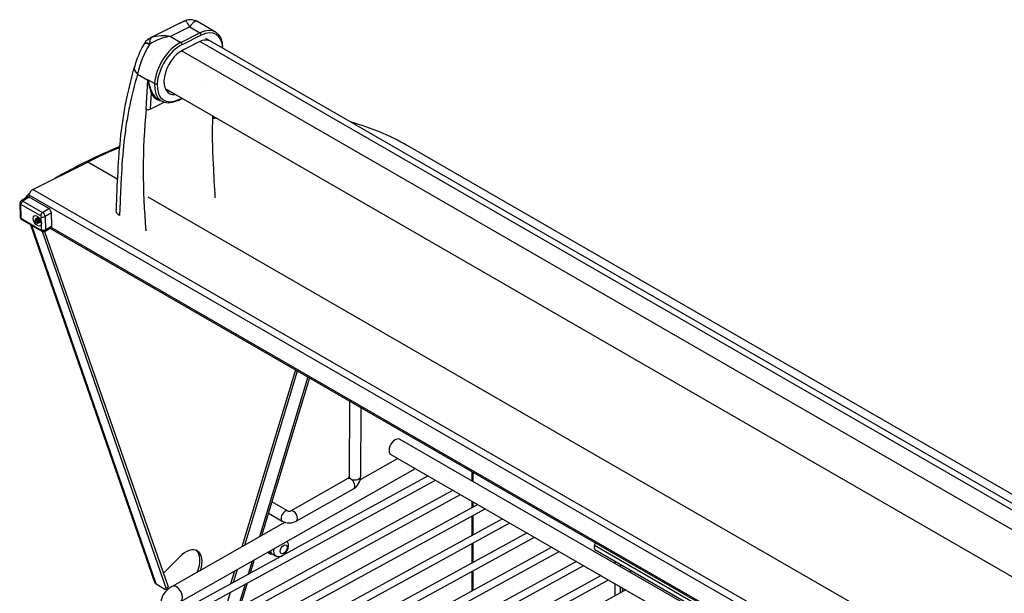
# Model space of a CAD drawing. Units: inches. Extents: x -54 to 128, y -125 to 98.
# Drawn here: x 83 to 104, y 86 to 98 of the extents above; entities that cross this region are included whole.
import ezdxf

# ---------------------------------------------------------------- set-up
doc = ezdxf.new("R2010")
doc.units = ezdxf.units.IN
doc.header["$MEASUREMENT"] = 0
doc.layers.add('Default', color=7, linetype='Continuous')
doc.layers.add('DV1_Default', color=7, linetype='Continuous')

# ---------------------------------------------------------------- blocks, each defined once
blk = doc.blocks.new('SE')
at = {"layer": 'DV1_Default', "color": 7, "linetype": 'Continuous'}
for p, q in [((86.689, 98.119), (86.115, 97.834)), ((87.031, 98.181), (86.968, 98.199)), ((87.472, 97.936), (87.083, 98.161)), ((86.916, 98.045), (86.506, 97.842)), ((86.725, 97.715), (87.134, 97.919)), ((86.916, 98.045), (87.134, 97.919)), ((86.506, 97.842), (86.725, 97.715)), ((87.161, 97.869), (86.752, 97.665)), ((87.118, 97.725), (86.78, 97.556)), ((106.466, 86.571), (87.134, 97.732)), ((106.598, 86.637), (87.261, 97.801)), ((86.054, 97.685), (86.055, 97.672)), ((106.099, 86.359), (86.741, 97.535)), ((85.795, 97.031), (86.016, 96.903)), ((85.98, 96.279), (86.016, 96.903)), ((86.16, 96.829), (86.018, 96.911)), ((87.183, 96.878), (87.183, 96.878)), ((86.085, 96.628), (86.065, 96.276)), ((86.388, 96.726), (105.675, 85.591)), ((86.39, 96.719), (86.61, 96.593)), ((86.065, 96.276), (86.369, 96.427)), ((86.228, 96.5), (86.314, 96.451)), ((86.61, 96.593), (86.606, 96.6)), ((86.608, 96.592), (86.607, 96.593)), ((86.608, 96.592), (86.617, 96.594)), ((86.608, 96.592), (86.608, 96.592)), ((86.672, 96.466), (86.762, 96.51)), ((86.683, 96.485), (86.748, 96.518)), ((85.98, 96.279), (85.98, 96.279)), ((106.818, 86.704), (91.597, 95.491)), ((83.545, 94.553), (84.727, 95.14)), ((85.371, 94.768), (84.727, 95.14)), ((106.462, 81.322), (83.545, 94.553)), ((83.431, 94.391), (83.296, 94.308)), ((83.468, 94.387), (83.334, 94.304)), ((83.334, 94.304), (83.758, 94.06)), ((83.472, 94.432), (83.448, 94.447)), ((83.892, 94.143), (83.468, 94.387)), ((83.474, 94.384), (83.472, 94.43)), ((106.39, 81.199), (83.472, 94.43)), ((105.6, 83.089), (86.027, 94.39)), ((83.265, 94.248), (83.274, 93.967)), ((83.283, 94.224), (83.292, 93.943)), ((83.717, 93.986), (83.293, 94.23)), ((83.758, 94.06), (83.892, 94.143)), ((83.303, 93.925), (83.727, 93.681)), ((83.315, 93.899), (83.74, 93.655)), ((83.638, 93.941), (83.635, 93.94)), ((83.655, 93.952), (83.653, 93.951)), ((83.737, 93.687), (83.728, 93.968)), ((83.947, 94.052), (83.813, 93.969)), ((83.813, 93.969), (83.822, 93.688)), ((83.956, 93.771), (83.947, 94.052)), ((83.499, 93.793), (86.162, 86.11)), ((86.196, 86.074), (83.525, 93.779)), ((83.626, 93.835), (83.639, 93.829)), ((83.685, 93.839), (83.688, 93.84)), ((83.703, 93.85), (83.705, 93.851)), ((83.721, 93.861), (83.723, 93.862)), ((83.809, 93.655), (83.943, 93.738)), ((83.822, 93.688), (83.956, 93.771)), ((83.915, 93.721), (105.696, 81.146)), ((105.695, 81.176), (83.94, 93.736)), ((83.745, 93.653), (86.408, 85.971)), ((83.801, 93.652), (86.45, 86.011)), ((89.19, 90.676), (88.036, 86.87)), ((88.098, 86.904), (89.234, 90.651)), ((89.455, 90.523), (88.412, 87.083)), ((89.488, 90.503), (88.459, 87.109)), ((90.35, 90.006), (90.338, 88.382)), ((90.588, 88.38), (90.599, 89.862)), ((106.148, 80.681), (91.423, 89.183)), ((91.235, 88.858), (106.336, 80.14)), ((91.388, 88.77), (90.577, 88.31)), ((86.722, 85.693), (91.716, 88.525)), ((92.037, 88.396), (86.739, 85.498)), ((92.975, 88.49), (92.975, 88.287)), ((92.997, 88.478), (92.997, 88.274)), ((86.814, 85.361), (92.195, 88.304)), ((90.312, 88.337), (89.081, 87.639)), ((92.574, 88.086), (87.27, 85.185)), ((87.345, 85.049), (92.732, 87.994)), ((89.205, 87.422), (90.435, 88.12)), ((93.1, 87.782), (87.804, 84.886)), ((89.029, 87.64), (88.681, 87.841)), ((92.975, 87.854), (92.975, 87.713)), ((92.997, 87.841), (92.997, 87.725)), ((87.879, 84.749), (93.258, 87.69)), ((88.606, 87.595), (88.904, 87.423)), ((92.997, 87.548), (92.997, 87.127)), ((88.968, 87.398), (86.54, 86.021)), ((93.632, 87.475), (88.332, 84.576)), ((88.407, 84.439), (93.791, 87.383)), ((92.975, 87.536), (92.975, 87.115)), ((94.16, 87.17), (88.86, 84.271)), ((88.935, 84.134), (94.319, 87.078)), ((92.975, 86.937), (92.975, 86.522)), ((92.997, 86.949), (92.997, 86.534)), ((95.606, 86.901), (95.627, 86.959)), ((88.645, 86.715), (88.585, 86.75)), ((88.645, 86.715), (88.645, 86.784)), ((88.706, 86.709), (88.645, 86.715)), ((88.689, 86.719), (88.76, 86.678)), ((94.695, 86.861), (89.391, 83.96)), ((89.466, 83.823), (94.853, 86.77)), ((105.698, 81.074), (95.606, 86.901)), ((95.619, 86.813), (105.709, 80.987)), ((86.349, 86.3), (86.701, 86.659)), ((88.254, 86.562), (88.168, 86.28)), ((88.301, 86.589), (88.215, 86.306)), ((95.221, 86.557), (89.922, 83.66)), ((96.056, 86.508), (96.056, 86.56)), ((96.163, 86.499), (96.163, 86.447)), ((87.878, 86.349), (87.795, 86.076)), ((87.856, 86.109), (87.94, 86.384)), ((89.997, 83.523), (95.379, 86.466)), ((92.975, 86.344), (92.975, 85.92)), ((92.997, 86.356), (92.997, 85.932)), ((86.196, 86.074), (86.383, 85.96)), ((88.104, 86.067), (87.949, 85.557)), ((88.151, 86.092), (87.996, 85.582)), ((95.752, 86.251), (90.453, 83.353)), ((90.528, 83.216), (95.91, 86.16)), ((96.056, 85.822), (96.056, 86.075)), ((86.45, 86.011), (86.408, 85.971)), ((86.408, 85.955), (86.449, 85.995)), ((87.637, 85.386), (87.792, 85.896)), ((96.282, 85.945), (90.983, 83.047)), ((96.163, 86.014), (96.163, 85.88)), ((96.205, 85.903), (96.207, 85.932)), ((96.232, 85.918), (96.207, 85.932))]:
    blk.add_line(p, q, dxfattribs=at)
for centre, radius, start, end in [((87.336, 96.82), 1.45, 111.0601, 116.4709), ((87.042, 97.543), 0.671, 108.0849, 121.459), ((86.935, 97.938), 0.264, 82.9036, 116.97), ((87.022, 98.093), 0.0887, 46.9979, 84.2161), ((86.149, 97.568), 0.242, 122.4617, 153.2187), ((86.198, 97.537), 0.298, 109.5706, 126.8514), ((86.194, 97.592), 0.25, 108.025, 133.8725), ((86.647, 96.783), 1.068, 97.5662, 123.6867), ((86.352, 96.998), 0.858, 79.6126, 107.223), ((87.656, 96.682), 1.99, 150.1805, 165.3618), ((87.684, 96.637), 1.93, 147.5903, 168.228), ((85.984, 97.645), 0.0628, 147.8114, 153.8523), ((86, 96.901), 0.0199, 1.2284, 32.0408), ((87.785, 97.179), 1.786, 188.9626, 197.9692), ((87.227, 97.164), 1.235, 192.3219, 205.4477), ((86.191, 96.887), 0.066, 242.3012, 293.0029), ((100.112, 94.952), 14.195, 174.6346, 185.1951), ((98.269, 95.785), 10.869, 178.1343, 183.6423), ((114.348, 96.075), 26.944, 182.0847, 183.6221), ((83.331, 94.251), 0.0662, 121.8445, 182.8412), ((83.358, 93.971), 0.0838, 182.6771, 239.3923), ((83.62, 93.877), 0.025, 78.0114, 103.1692), ((83.603, 93.829), 0.0761, 17.1835, 73.0962), ((83.596, 93.845), 0.0812, 34.149, 62.3685), ((90.27, 88.391), 0.317, 301.2508, 358.0337), ((89.056, 87.716), 0.0804, 250.3243, 288.5601), ((89.055, 87.704), 0.319, 241.5779, 297.8889)]:
    blk.add_arc(centre, radius, start, end, dxfattribs=at)
for centre, major_axis, ratio, start_param, end_param in [((87.097, 97.286), (-0.375, -0.65), 0.57735, 2.350426, 3.857178), ((87.132, 97.885), (0.0178, -0.0358), 0.616218, 0.822829, 2.393625), ((87.126, 97.27), (-0.355, -0.615), 0.57735, 2.407774, 3.857178), ((86.143, 97.546), (0.215, -0.127), 0.304875, 2.165216, 3.152425), ((86.145, 97.549), (0.214, -0.129), 0.342584, 2.203368, 3.143465), ((86.688, 97.083), (-0.375, -0.65), 0.57735, 3.857178, 5.41464), ((86.723, 97.682), (0.0178, -0.0358), 0.616218, 0.822829, 2.393625), ((87.091, 97.261), (-0.275, -0.476), 0.57735, 3.141593, 3.857178), ((86.717, 97.067), (0.355, 0.615), 0.57735, 0.715585, 2.272296), ((86.752, 97.093), (0.275, 0.476), 0.57735, 0.715585, 3.545814), ((85.971, 97.119), (0.241, -0.067), 0.650254, 3.025881, 4.087648), ((86.059, 96.924), (-0.0599, 0.0035), 0.53567, 0.817951, 0.898562), ((86.007, 96.893), (0.0196, 0.004), 0.348307, 0.697519, 0.782203), ((86.099, 96.62), (-0.0183, -0.0082), 0.753521, 3.640302, 5.211098), ((86.589, 97.158), (0.385, 0.667), 0.57735, 2.746266, 3.37001), ((86.603, 97.15), (0.375, 0.65), 0.57735, 2.746266, 3.141593), ((86.689, 97.1), (0.375, 0.65), 0.57735, 2.299715, 3.857178), ((86.718, 97.084), (0.355, 0.615), 0.57735, 2.300466, 3.857178), ((86.654, 96.502), (-0.0178, 0.0358), 0.616218, 2.393625, 3.141593), ((86.654, 96.502), (-0.0178, 0.0358), 0.616218, 3.141593, 3.964421), ((86.022, 96.3), (0.0599, -0.0035), 0.53567, 3.959543, 5.53034), ((83.975, 82.291), (-7.621, -13.201), 0.57735, 3.594272, 3.602824), ((83.931, 82.316), (-7.607, -13.176), 0.57735, 3.59041, 3.59772), ((83.975, 82.291), (-7.621, -13.201), 0.57735, 3.141593, 3.290188), ((83.931, 82.316), (-7.607, -13.176), 0.57735, 3.788405, 3.919003), ((83.975, 82.291), (-7.621, -13.201), 0.57735, 3.793003, 3.857178), ((83.54, 94.472), (-0.048, -0.0831), 0.57735, 3.857178, 5.532694), ((83.335, 94.256), (0.0299, 0.052), 0.578399, 0.819456, 2.390252), ((83.336, 94.244), (0.0394, -0.0638), 0.556849, 2.341097, 3.141917), ((83.45, 94.387), (-0.0375, -0.065), 0.57735, 3.971978, 5.272262), ((83.47, 94.327), (0.0394, -0.0638), 0.556849, 2.341097, 3.141593), ((83.931, 82.316), (-7.607, -13.176), 0.57735, 3.969217, 3.971978), ((83.494, 94.362), (-0.0375, -0.065), 0.57735, 4.328226, 4.595846), ((83.325, 94.25), (0.06, 0.0019), 0.596132, 3.141507, 3.908011), ((83.293, 94.218), (0.0079, -0.0128), 0.556849, 2.341097, 3.911894), ((83.894, 94.083), (-0.0394, 0.0638), 0.556849, 3.911894, 5.48269), ((83.334, 93.969), (0.06, 0.0019), 0.596132, 3.141593, 3.908011), ((83.302, 93.937), (-0.0079, 0.0128), 0.556849, 0.770301, 2.341097), ((83.345, 93.951), (0.0299, 0.052), 0.578399, 2.390252, 3.141593), ((83.624, 93.867), (-0.0205, 0.0333), 0.556849, 5.018233, 5.814217), ((83.636, 93.874), (0.0294, -0.0476), 0.556849, 0.770301, 1.564818), ((83.76, 94.012), (-0.0299, -0.052), 0.578399, 3.961048, 5.531845), ((83.718, 93.974), (0.0079, -0.0128), 0.556849, 0.770301, 2.341097), ((83.771, 93.994), (-0.06, -0.0019), 0.596132, 0.766418, 2.337215), ((83.76, 94), (-0.0394, 0.0638), 0.556849, 3.911894, 5.48269), ((83.727, 93.693), (-0.0079, 0.0128), 0.556849, 2.341097, 3.911894), ((83.77, 93.707), (0.0299, 0.052), 0.578399, 2.390252, 3.1431), ((83.78, 93.713), (-0.06, -0.0019), 0.596132, 0.766418, 2.337215), ((83.769, 93.719), (-0.0394, 0.0638), 0.556849, 3.141917, 3.911894), ((83.903, 93.802), (-0.0394, 0.0638), 0.556849, 3.141593, 3.911894), ((91.329, 89.021), (0.094, 0.162), 0.57735, 0, 3.141593), ((90.463, 88.381), (-0.125, 0.001), 0.572155, 0, 3.141593), ((91.625, 88.689), (0.09, -0.164), 0.572447, 0.001979, 0.450735), ((90.373, 88.228), (-0.062, 0.109), 0.582499, 5.502307, 6.283185), ((90.373, 88.228), (-0.062, 0.109), 0.582499, 3.141593, 5.502307), ((88.966, 87.532), (-0.062, -0.108), 0.57735, 3.127638, 6.282942), ((89.143, 87.531), (-0.062, 0.109), 0.582499, 3.141803, 6.283185), ((89.143, 87.531), (-0.062, 0.109), 0.582499, 0, 0.010231), ((86.827, 86.35), (-0.25, -0.433), 0.57735, 1.926028, 4.292244), ((86.783, 86.375), (-0.25, -0.433), 0.57735, 1.77611, 3.053788), ((88.792, 86.897), (-0.103, -0.178), 0.57735, 5.672991, 6.283185), ((88.862, 86.856), (-0.103, -0.178), 0.57735, 5.176606, 6.283185), ((95.669, 86.899), (0.05, 0.0866), 0.57735, 1.871152, 3.141593), ((88.862, 86.856), (-0.103, -0.178), 0.57735, 0, 0.00089), ((96.54, 86.092), (-0.236, -0.41), 0.57735, 4.360393, 4.460099), ((86.373, 85.991), (-0.0347, 0.036), 0.365033, 2.196377, 3.810518), ((86.414, 86.031), (-0.0347, 0.036), 0.365033, 3.141593, 3.810518), ((86.631, 85.857), (0.09, -0.164), 0.572447, 0.018832, 3.142971), ((96.54, 86.092), (-0.236, -0.41), 0.57735, -0.996565, -0.868539)]:
    blk.add_ellipse(centre, major_axis=major_axis, ratio=ratio, start_param=start_param, end_param=end_param, dxfattribs=at)
for centre, major_axis, ratio in [((83.643, 93.878), (0.066, -0.106), 0.556849), ((83.623, 93.866), (-0.0196, 0.0317), 0.556849), ((88.933, 86.816), (0.0528, 0.0914), 0.57735)]:
    blk.add_ellipse(centre, major_axis=major_axis, ratio=ratio, dxfattribs=at)
for points, knots in [([(86.916, 98.045), (86.899, 98.083), (86.881, 98.114), (86.847, 98.158), (86.83, 98.171), (86.815, 98.174)], [0, 0, 0, 0, 0.5, 0.5, 1, 1, 1, 1]), ([(87.081, 98.162), (87.074, 98.166), (87.068, 98.168), (87.046, 98.171), (87.031, 98.167), (87, 98.15), (86.984, 98.135), (86.95, 98.097), (86.933, 98.073), (86.916, 98.045)], [0, 0, 0, 0, 0.137924, 0.137924, 0.425282, 0.425282, 0.712641, 0.712641, 1, 1, 1, 1]), ([(86.098, 97.817), (86.096, 97.816), (86.094, 97.815), (86.091, 97.812), (86.089, 97.81), (86.085, 97.805), (86.082, 97.802), (86.074, 97.789), (86.069, 97.779), (86.063, 97.762), (86.061, 97.756), (86.058, 97.744), (86.057, 97.737), (86.055, 97.716), (86.054, 97.701), (86.054, 97.685)], [0, 0, 0, 0, 0.0625, 0.0625, 0.125, 0.125, 0.25, 0.25, 0.5, 0.5, 0.625, 0.625, 0.75, 0.75, 1, 1, 1, 1]), ([(85.342, 94.117), (85.362, 94.661), (85.382, 95.204), (85.454, 95.855), (85.471, 95.984), (85.501, 96.174), (85.511, 96.237), (85.534, 96.362), (85.546, 96.424), (85.61, 96.732), (85.671, 96.97), (85.737, 97.204)], [0, 0, 0, 0, 0.5, 0.5, 0.625, 0.625, 0.6875, 0.6875, 0.75, 0.75, 1, 1, 1, 1]), ([(85.795, 97.031), (85.73, 96.8), (85.67, 96.566), (85.596, 96.205), (85.574, 96.083), (85.535, 95.834), (85.519, 95.708), (85.477, 95.324), (85.458, 95.061), (85.437, 94.663), (85.431, 94.529), (85.42, 94.262), (85.415, 94.127), (85.41, 93.993)], [0, 0, 0, 0, 0.25, 0.25, 0.375, 0.375, 0.5, 0.5, 0.75, 0.75, 0.875, 0.875, 1, 1, 1, 1]), ([(86.017, 96.911), (86.017, 96.911), (86.017, 96.911), (86.017, 96.911), (86.017, 96.911), (86.018, 96.911), (86.018, 96.911)], [0, 0, 0, 0, 0.282425, 0.282425, 0.282425, 1, 1, 1, 1]), ([(86.018, 96.911), (86.018, 96.91), (86.019, 96.909), (86.019, 96.908), (86.02, 96.907), (86.02, 96.904), (86.021, 96.903), (86.021, 96.901)], [0, 0, 0, 0, 0.25, 0.25, 0.5, 0.5, 1, 1, 1, 1]), ([(85.41, 93.993), (85.396, 94.002), (85.383, 94.011), (85.367, 94.025), (85.363, 94.031), (85.354, 94.041), (85.351, 94.046), (85.345, 94.057), (85.342, 94.062), (85.339, 94.073), (85.338, 94.079), (85.336, 94.096), (85.338, 94.106), (85.342, 94.117)], [0, 0, 0, 0, 0.25, 0.25, 0.375, 0.375, 0.5, 0.5, 0.625, 0.625, 0.75, 0.75, 1, 1, 1, 1]), ([(83.633, 93.917), (83.631, 93.918), (83.626, 93.92), (83.617, 93.921), (83.607, 93.919), (83.599, 93.91), (83.596, 93.895), (83.598, 93.88), (83.602, 93.868), (83.607, 93.857), (83.615, 93.845), (83.624, 93.837), (83.628, 93.834), (83.63, 93.833)], [0, 0, 0, 0, 0.057479, 0.125233, 0.249981, 0.374711, 0.499407, 0.624211, 0.686845, 0.749701, 0.874575, 0.944485, 1, 1, 1, 1]), ([(83.63, 93.833), (83.637, 93.829), (83.643, 93.828), (83.653, 93.832), (83.656, 93.837), (83.657, 93.85), (83.655, 93.859), (83.647, 93.875), (83.642, 93.882), (83.636, 93.888)], [0, 0, 0, 0, 0.25, 0.25, 0.5, 0.5, 0.75, 0.75, 1, 1, 1, 1]), ([(83.74, 93.655), (83.748, 93.651), (83.762, 93.645), (83.786, 93.646), (83.803, 93.65), (83.808, 93.655), (83.808, 93.655)], [0, 0, 0, 0, 0.34557, 0.666735, 0.990883, 1, 1, 1, 1]), ([(90.374, 88.331), (90.363, 88.34), (90.347, 88.352), (90.338, 88.374), (90.337, 88.382), (90.338, 88.382), (90.337, 88.379), (90.335, 88.372), (90.332, 88.364), (90.328, 88.356), (90.322, 88.348), (90.317, 88.341), (90.313, 88.338), (90.311, 88.337), (90.312, 88.337), (90.312, 88.337)], [0, 0, 0, 0, 0.252943, 0.411314, 0.50174, 0.563501, 0.619151, 0.667977, 0.716116, 0.766069, 0.817813, 0.870279, 0.923404, 0.980263, 1, 1, 1, 1]), ([(88.761, 86.681), (88.769, 86.675), (88.79, 86.662), (88.836, 86.658), (88.887, 86.668), (88.939, 86.698), (88.988, 86.748), (89.026, 86.819), (89.041, 86.893), (89.032, 86.951), (89.017, 86.982), (89.011, 86.991)], [0, 0, 0, 0, 0.0533433, 0.1555868, 0.2557774, 0.3688062, 0.5040164, 0.650485, 0.8048412, 0.9300642, 1, 1, 1, 1]), ([(86.161, 86.114), (86.163, 86.109), (86.165, 86.104), (86.175, 86.089), (86.184, 86.08), (86.196, 86.074)], [0, 0, 0, 0, 0.302882, 0.302882, 1, 1, 1, 1]), ([(86.54, 86.021), (86.485, 85.984), (86.401, 85.925), (86.317, 85.798), (86.282, 85.648), (86.318, 85.502), (86.408, 85.373), (86.487, 85.317), (86.538, 85.282)], [0, 0, 0, 0, 0.181521, 0.326146, 0.494984, 0.692682, 0.834304, 1, 1, 1, 1])]:
    blk.add_open_spline(points, degree=3, knots=knots, dxfattribs=at)
for points, degree in [([(86.113, 97.833), (86.107, 97.83), (86.102, 97.825), (86.098, 97.817)], 3), ([(86.016, 96.903), (86.017, 96.907), (86.017, 96.911)], 2), ([(86.607, 96.593), (86.609, 96.593), (86.61, 96.593)], 2)]:
    blk.add_open_spline(points, degree=degree, dxfattribs=at)
for points, weights, knots in [([(83.609, 93.919), (83.61, 93.921), (83.611, 93.923), (83.624, 93.94), (83.648, 93.928)], [0.969476710774, 0.982435626059, 1, 0.866025403784, 1], [0, 0, 0, 0.115907, 0.115907, 1, 1, 1]), ([(83.614, 93.902), (83.619, 93.901), (83.624, 93.899), (83.641, 93.891), (83.651, 93.871), (83.656, 93.862), (83.657, 93.854)], [0.941670924275, 0.957095702616, 1, 0.866025403784, 1, 0.933012701892, 0.933012701892], [0, 0, 0, 0.175934, 0.175934, 0.725311, 0.725311, 1, 1, 1]), ([(83.648, 93.928), (83.672, 93.915), (83.686, 93.887), (83.7, 93.859), (83.69, 93.844), (83.681, 93.829), (83.66, 93.843)], [1, 0.866025403784, 1, 0.866025403784, 1, 0.866025403784, 1], [0, 0, 0, 0.333333, 0.333333, 0.666667, 0.666667, 1, 1, 1]), ([(83.65, 93.929), (83.674, 93.917), (83.688, 93.889), (83.702, 93.86), (83.692, 93.845), (83.69, 93.842), (83.688, 93.84)], [1, 0.866025403784, 1, 0.866025403784, 1, 0.967660451223, 0.950933510278], [0, 0, 0, 0.446153, 0.446153, 0.892305, 0.892305, 1, 1, 1]), ([(83.659, 93.896), (83.665, 93.89), (83.669, 93.882), (83.674, 93.873), (83.675, 93.865)], [0.934770716585, 0.943864644312, 1, 0.933012701892, 0.933012701892], [0, 0, 0, 0.45593, 0.45593, 1, 1, 1]), ([(83.663, 93.919), (83.678, 93.91), (83.687, 93.893), (83.691, 93.884), (83.692, 93.876)], [0.972079205881, 0.881856475011, 1, 0.933012701892, 0.933012701892], [0, 0, 0, 0.638162, 0.638162, 1, 1, 1]), ([(83.663, 93.891), (83.667, 93.884), (83.67, 93.878), (83.684, 93.849), (83.675, 93.834), (83.673, 93.831), (83.67, 93.829)], [0.948065210723, 0.96476686534, 1, 0.866025403784, 1, 0.967394076057, 0.950659015788], [0, 0, 0, 0.1745825, 0.1745825, 0.8384355, 0.8384355, 1, 1, 1]), ([(83.666, 93.938), (83.69, 93.926), (83.704, 93.898), (83.717, 93.87), (83.708, 93.855), (83.699, 93.84), (83.677, 93.854)], [1, 0.866025403784, 1, 0.866025403784, 1, 0.866025403784, 1], [0, 0, 0, 0.333333, 0.333333, 0.666667, 0.666667, 1, 1, 1]), ([(83.668, 93.94), (83.692, 93.928), (83.706, 93.899), (83.719, 93.871), (83.71, 93.856), (83.708, 93.853), (83.705, 93.851)], [1, 0.866025403784, 1, 0.866025403784, 1, 0.967660451223, 0.950933510278], [0, 0, 0, 0.446153, 0.446153, 0.892305, 0.892305, 1, 1, 1]), ([(83.681, 93.93), (83.696, 93.921), (83.704, 93.904), (83.709, 93.895), (83.71, 93.887)], [0.972079205881, 0.881856475011, 1, 0.933012701892, 0.933012701892], [0, 0, 0, 0.638162, 0.638162, 1, 1, 1]), ([(83.676, 93.852), (83.677, 93.84), (83.673, 93.833), (83.663, 93.818), (83.642, 93.832)], [0.933012701892, 0.933012701892, 1, 0.866025403784, 1], [0, 0, 0, 0.333333, 0.333333, 1, 1, 1])]:
    blk.add_rational_spline(points, weights, degree=2, knots=knots, dxfattribs=at)
for points in [[(83.62, 93.93), (83.632, 93.938), (83.65, 93.929)], [(83.635, 93.94), (83.648, 93.947), (83.666, 93.938)], [(83.638, 93.941), (83.65, 93.949), (83.668, 93.94)], [(83.653, 93.951), (83.665, 93.958), (83.683, 93.949)], [(83.655, 93.952), (83.668, 93.96), (83.685, 93.951)], [(83.721, 93.861), (83.711, 93.855), (83.695, 93.865)]]:
    blk.add_rational_spline(points, [0.950933510278, 0.898364952562, 1], degree=2, dxfattribs=at)

msp = doc.modelspace()

# ---------------------------------------------------------------- block references
at = {"layer": 'Default'}
msp.add_blockref('SE', (0, 0), dxfattribs=at)

doc.saveas('drawing.dxf')
